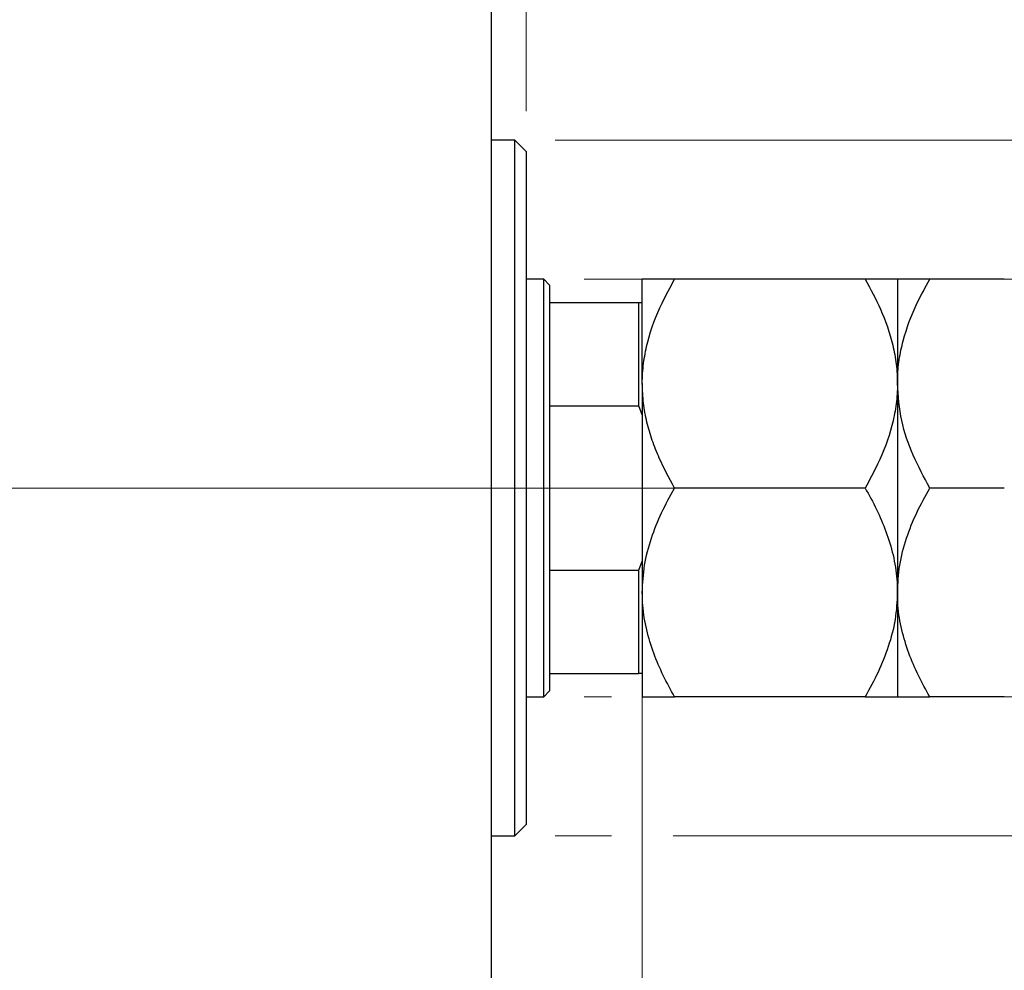
# Model space of a CAD drawing. Units: millimetres. Extents: x 15 to 415, y 5 to 292.
# Drawn here: x 268 to 292, y 189 to 212 of the extents above; entities that cross this region are included whole.
import ezdxf

# ---------------------------------------------------------------- set-up
doc = ezdxf.new("R2010")
doc.units = ezdxf.units.MM
doc.linetypes.add('CENTERX2', pattern=[20.32, 12.7, -2.54, 2.54, -2.54])
doc.styles.add('SLDTEXTSTYLE0', font='TXT', dxfattribs={"width": 0.75})
doc.dimstyles.new('SLDDIMSTYLE1', dxfattribs={"dimtxt": 3.5, "dimasz": 3.302, "dimexe": 0, "dimexo": 0.0625, "dimgap": 0.875, "dimtad": 1, "dimdec": 0, "dimlfac": 3.5, "dimrnd": 1e-09, "dimzin": 12, "dimdsep": 46, "dimtxsty": 'SLDTEXTSTYLE0', "dimsah": 1, "dimcen": 0.09, "dimadec": 0, "dimazin": 3, "dimtfac": 1, "dimtdec": 0, "dimtmove": 0, "dimatfit": 0, "dimfxl": 1, "dimfrac": 2, "dimtolj": 1, "dimtzin": 12, "dimarcsym": 0})

# ---------------------------------------------------------------- blocks, each defined once
blk = doc.blocks.new('_D_1')
at = {"color": 7, "linetype": 'Continuous', "lineweight": 0}
for p, q in [((283.369, 197.704), (283.369, 173.275)), ((279.654, 183.793), (279.654, 173.275)), ((279.654, 174.275), (273.304, 174.275)), ((283.369, 174.275), (279.654, 174.275)), ((283.369, 174.275), (290.223, 174.275))]:
    blk.add_line(p, q, dxfattribs=at)
at = {"color": 7, "linetype": 'Continuous', "lineweight": 18}
for points in [[(279.654, 174.275), (276.352, 174.783), (276.352, 173.767)], [(283.369, 174.275), (286.671, 173.767), (286.671, 174.783)]]:
    blk.add_solid(points, dxfattribs=at)
at = {"color": 7, "linetype": 'Continuous', "lineweight": 18, "insert": (285.051, 178.787), "char_height": 3.5, "attachment_point": 1, "style": 'SLDTEXTSTYLE0'}
blk.add_mtext('13', dxfattribs=at)
blk = doc.blocks.new('_D_2')
at = {"color": 7, "linetype": 'Continuous', "lineweight": 0}
for p, q in [((279.654, 217.222), (279.654, 227.74)), ((280.511, 209.793), (280.511, 227.74)), ((279.654, 226.74), (273.304, 226.74)), ((280.511, 226.74), (279.654, 226.74)), ((280.511, 226.74), (284.76, 226.74))]:
    blk.add_line(p, q, dxfattribs=at)
at = {"color": 7, "linetype": 'Continuous', "lineweight": 18}
for points in [[(279.654, 226.74), (276.352, 227.248), (276.352, 226.232)], [(280.511, 226.74), (283.813, 226.232), (283.813, 227.248)]]:
    blk.add_solid(points, dxfattribs=at)
at = {"color": 7, "linetype": 'Continuous', "lineweight": 18, "insert": (282.174, 231.252), "char_height": 3.5, "attachment_point": 1, "style": 'SLDTEXTSTYLE0'}
blk.add_mtext('3', dxfattribs=at)
blk = doc.blocks.new('_D_3')
at = {"color": 7, "linetype": 'Continuous', "lineweight": 0}
for p, q in [((324.94, 205.65), (324.94, 212)), ((281.94, 205.65), (325.94, 205.65)), ((324.94, 195.365), (324.94, 205.65)), ((281.94, 195.365), (282.607, 195.365)), ((284.131, 195.365), (325.94, 195.365)), ((324.94, 195.365), (324.94, 189.015))]:
    blk.add_line(p, q, dxfattribs=at)
at = {"color": 7, "linetype": 'Continuous', "lineweight": 18}
for points in [[(324.94, 205.65), (325.448, 208.952), (324.432, 208.952)], [(324.94, 195.365), (324.432, 192.063), (325.448, 192.063)]]:
    blk.add_solid(points, dxfattribs=at)
at = {"color": 7, "linetype": 'Continuous', "lineweight": 18, "char_height": 3.5, "attachment_point": 1, "rotation": 90, "style": 'SLDTEXTSTYLE0'}
for s, insert in [('36', (320.375, 199.975)), ('%%c', (320.428, 194.696))]:
    blk.add_mtext(s, dxfattribs=dict(at, insert=insert))
blk = doc.blocks.new('_D_4')
at = {"color": 7, "linetype": 'Continuous', "lineweight": 0}
for p, q in [((333.616, 209.079), (333.616, 215.429)), ((281.226, 209.079), (324.178, 209.079)), ((325.702, 209.079), (334.616, 209.079)), ((333.616, 209.079), (333.616, 191.936)), ((281.226, 191.936), (282.607, 191.936)), ((284.131, 191.936), (324.178, 191.936)), ((325.702, 191.936), (334.616, 191.936)), ((333.616, 191.936), (333.616, 185.586))]:
    blk.add_line(p, q, dxfattribs=at)
at = {"color": 7, "linetype": 'Continuous', "lineweight": 18}
for points in [[(333.616, 209.079), (334.124, 212.381), (333.108, 212.381)], [(333.616, 191.936), (333.108, 188.634), (334.124, 188.634)]]:
    blk.add_solid(points, dxfattribs=at)
at = {"color": 7, "linetype": 'Continuous', "lineweight": 18, "char_height": 3.5, "attachment_point": 1, "rotation": 90, "style": 'SLDTEXTSTYLE0'}
for s, insert in [('60', (329.051, 200.561)), ('%%c', (329.104, 195.282))]:
    blk.add_mtext(s, dxfattribs=dict(at, insert=insert))

msp = doc.modelspace()

# ---------------------------------------------------------------- linework, layer by layer
at = {"color": 7, "linetype": 'Continuous', "lineweight": 25}
for p, q in [((279.6543, 184.9362), (279.6543, 216.079)), ((280.2257, 209.079), (279.6543, 209.079)), ((280.5114, 208.7933), (280.2257, 209.079)), ((280.2257, 191.9362), (280.2257, 209.079)), ((280.5114, 208.7933), (280.5114, 192.2219)), ((280.94, 205.6505), (280.5114, 205.6505)), ((281.0829, 205.5076), (280.94, 205.6505)), ((280.94, 195.3648), (280.94, 205.6505)), ((281.0829, 205.5076), (281.0829, 205.079)), ((283.3686, 203.079), (283.3686, 205.6505)), ((288.8587, 205.6505), (284.1642, 205.6505)), ((289.6543, 205.6505), (289.6543, 203.079)), ((292.2873, 205.6505), (290.4499, 205.6505)), ((281.0829, 205.079), (281.0829, 202.533)), ((281.0829, 205.079), (283.2829, 205.079)), ((283.2829, 202.533), (283.2829, 205.079)), ((283.2829, 205.079), (283.3686, 205.079)), ((283.3686, 203.079), (283.3686, 197.9362)), ((289.6543, 203.079), (289.6543, 197.9362)), ((281.0829, 202.533), (281.0829, 198.4823)), ((281.0829, 202.533), (283.2829, 202.533)), ((283.3686, 202.311), (283.2829, 202.533)), ((288.8587, 200.5076), (284.1642, 200.5076)), ((292.2873, 200.5076), (290.4499, 200.5076)), ((283.2829, 198.4823), (283.3686, 198.7042)), ((281.0829, 198.4823), (281.0829, 195.9362)), ((281.0829, 198.4823), (283.2829, 198.4823)), ((283.2829, 195.9362), (283.2829, 198.4823)), ((283.3686, 197.9362), (283.3686, 195.3648)), ((289.6543, 197.9362), (289.6543, 195.3648)), ((281.0829, 195.9362), (281.0829, 195.5076)), ((281.0829, 195.9362), (283.2829, 195.9362)), ((283.3686, 195.9362), (283.2829, 195.9362)), ((280.5114, 195.3648), (280.94, 195.3648)), ((280.94, 195.3648), (281.0829, 195.5076)), ((288.8587, 195.3648), (284.1642, 195.3648)), ((292.2873, 195.3648), (290.4499, 195.3648)), ((280.2257, 191.9362), (280.5114, 192.2219)), ((279.6543, 191.9362), (280.2257, 191.9362))]:
    msp.add_line(p, q, dxfattribs=at)
at = {"color": 7, "linetype": 'CENTERX2', "lineweight": 18}
for p, q in [((243.94, 200.5076), (281.6543, 200.5076)), ((282.94, 200.5076), (268.6257, 200.5076)), ((279.0829, 200.5076), (285.2829, 200.5076))]:
    msp.add_line(p, q, dxfattribs=at)
at = {"color": 7, "linetype": 'Continuous', "lineweight": 25}
for points, knots in [([(283.3686, 203.079), (283.3687, 203.1047), (283.3699, 203.2911), (283.3997, 203.638), (283.5316, 204.2835), (283.786, 204.9617), (284.0577, 205.4566), (284.1642, 205.6505)], [0, 0, 0, 0, 0.0286795, 0.2082086, 0.3877855, 0.7602, 1, 1, 1, 1]), ([(284.1642, 205.6505), (284.068, 205.6505), (283.8751, 205.6505), (283.6402, 205.6505), (283.4641, 205.6505), (283.3791, 205.6505), (283.3713, 205.6505), (283.3686, 205.6505)], [0, 0, 0, 0, 0.2155177, 0.4322276, 0.6544598, 0.8796912, 1, 1, 1, 1]), ([(288.8587, 205.6505), (288.9909, 205.4072), (289.2747, 204.885), (289.5182, 204.1769), (289.637, 203.5576), (289.6485, 203.2391), (289.6543, 203.079)], [0, 0, 0, 0, 0.3001017, 0.6443786, 0.8212669, 1, 1, 1, 1]), ([(289.6543, 205.6505), (289.6429, 205.6505), (289.62, 205.6505), (289.4427, 205.6505), (289.1895, 205.6505), (288.9693, 205.6505), (288.8587, 205.6505)], [0, 0, 0, 0, 0.2495776, 0.5043634, 0.7510466, 1, 1, 1, 1]), ([(289.6543, 203.079), (289.6547, 203.1182), (289.6565, 203.3152), (289.6905, 203.6696), (289.8239, 204.3022), (290.076, 204.9696), (290.344, 205.4576), (290.4499, 205.6505)], [0, 0, 0, 0, 0.04376961, 0.22005704, 0.39639083, 0.76144893, 1, 1, 1, 1]), ([(290.4499, 205.6505), (290.3537, 205.6505), (290.1608, 205.6505), (289.9259, 205.6505), (289.7498, 205.6505), (289.6648, 205.6505), (289.657, 205.6505), (289.6543, 205.6505)], [0, 0, 0, 0, 0.2155177, 0.4322276, 0.6544598, 0.8796912, 1, 1, 1, 1]), ([(284.1642, 200.5076), (284.0318, 200.7508), (283.8237, 201.1332), (283.6091, 201.6803), (283.4754, 202.1327), (283.3859, 202.6006), (283.3744, 202.919), (283.3686, 203.079)], [0, 0, 0, 0, 0.3000204, 0.4717336, 0.6444749, 0.8213153, 1, 1, 1, 1]), ([(289.6543, 203.079), (289.6541, 203.0534), (289.6529, 202.867), (289.6232, 202.5201), (289.4913, 201.8746), (289.2369, 201.1964), (288.9651, 200.7015), (288.8587, 200.5076)], [0, 0, 0, 0, 0.0286795, 0.2082086, 0.3877855, 0.7602, 1, 1, 1, 1]), ([(290.4499, 200.5076), (290.3069, 200.7739), (290.0197, 201.3087), (289.719, 202.1723), (289.6761, 202.7739), (289.6543, 203.079)], [0, 0, 0, 0, 0.3282524, 0.6591938, 1, 1, 1, 1]), ([(283.3686, 197.9362), (283.3799, 198.1598), (283.4028, 198.6117), (283.5801, 199.2694), (283.8333, 199.9053), (284.0536, 200.3062), (284.1642, 200.5076)], [0, 0, 0, 0, 0.2495776, 0.5043634, 0.7510466, 1, 1, 1, 1]), ([(288.8587, 200.5076), (288.9549, 200.3335), (289.1478, 199.9843), (289.3826, 199.4338), (289.5588, 198.8582), (289.6437, 198.3533), (289.6516, 198.0439), (289.6543, 197.9362)], [0, 0, 0, 0, 0.2155177, 0.4322276, 0.6544598, 0.8796912, 1, 1, 1, 1]), ([(289.6543, 197.9362), (289.6656, 198.1598), (289.6886, 198.6117), (289.8659, 199.2694), (290.119, 199.9053), (290.3393, 200.3062), (290.4499, 200.5076)], [0, 0, 0, 0, 0.2495776, 0.5043634, 0.7510466, 1, 1, 1, 1]), ([(284.1642, 195.3648), (284.068, 195.5389), (283.8751, 195.8881), (283.6402, 196.4386), (283.4641, 197.0141), (283.3791, 197.5191), (283.3713, 197.8285), (283.3686, 197.9362)], [0, 0, 0, 0, 0.2155177, 0.4322276, 0.6544598, 0.8796912, 1, 1, 1, 1]), ([(289.6543, 197.9362), (289.6429, 197.7126), (289.62, 197.2607), (289.4427, 196.603), (289.1895, 195.967), (288.9693, 195.5661), (288.8587, 195.3648)], [0, 0, 0, 0, 0.2495776, 0.5043634, 0.7510466, 1, 1, 1, 1]), ([(290.4499, 195.3648), (290.3537, 195.5389), (290.1608, 195.8881), (289.9259, 196.4386), (289.7498, 197.0141), (289.6648, 197.5191), (289.657, 197.8285), (289.6543, 197.9362)], [0, 0, 0, 0, 0.2155177, 0.4322276, 0.6544598, 0.8796912, 1, 1, 1, 1]), ([(283.3686, 195.3648), (283.3799, 195.3648), (283.4028, 195.3648), (283.5801, 195.3648), (283.8333, 195.3648), (284.0536, 195.3648), (284.1642, 195.3648)], [0, 0, 0, 0, 0.2495776, 0.5043634, 0.7510466, 1, 1, 1, 1]), ([(288.8587, 195.3648), (288.9549, 195.3648), (289.1478, 195.3648), (289.3826, 195.3648), (289.5588, 195.3648), (289.6437, 195.3648), (289.6516, 195.3648), (289.6543, 195.3648)], [0, 0, 0, 0, 0.2155177, 0.4322276, 0.6544598, 0.8796912, 1, 1, 1, 1]), ([(289.6543, 195.3648), (289.6656, 195.3648), (289.6886, 195.3648), (289.8659, 195.3648), (290.119, 195.3648), (290.3393, 195.3648), (290.4499, 195.3648)], [0, 0, 0, 0, 0.2495776, 0.5043634, 0.7510466, 1, 1, 1, 1])]:
    msp.add_open_spline(points, degree=3, knots=knots, dxfattribs=at)

# ---------------------------------------------------------------- dimensions: what is measured, and where the dimension line sits
at = {"color": 7, "linetype": 'Continuous', "lineweight": 18}
for base, p1, p2, picture, middle in [((279.6543, 226.7403), (280.5114, 208.7933), (279.6543, 216.2219), '_D_2', (283.4667, 226.7403)), ((279.6543, 174.275), (283.3686, 198.7042), (279.6543, 184.7933), '_D_1', (287.6373, 174.275))]:
    dim = msp.add_linear_dim(base=base, p1=p1, p2=p2, dimstyle='SLDDIMSTYLE1', dxfattribs=at)
    dim.commit()
    dim.dimension.update_dxf_attribs({"geometry": picture, "text_midpoint": middle, "dimtype": 160})
for base, p1, p2, picture, middle in [((333.616, 191.9362), (280.2257, 209.079), (280.2257, 191.9362), '_D_4', (333.616, 200.5076)), ((324.94, 205.6505), (280.94, 195.3648), (280.94, 205.6505), '_D_3', (324.94, 199.9218))]:
    dim = msp.add_linear_dim(base=base, p1=p1, p2=p2, angle=90, text='%%c<>', dimstyle='SLDDIMSTYLE1', dxfattribs=at)
    dim.commit()
    dim.dimension.update_dxf_attribs({"geometry": picture, "text_midpoint": middle, "dimtype": 160})

doc.saveas('drawing.dxf')
